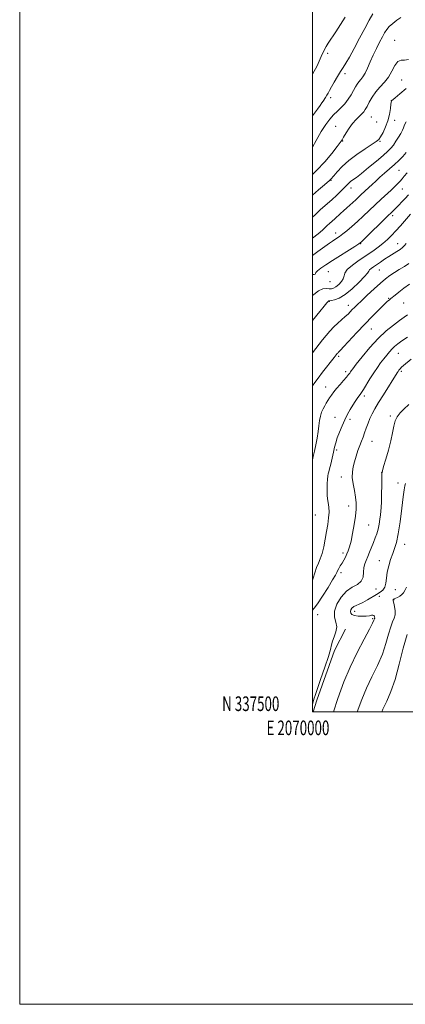
# Model space of a CAD drawing. Extents: x 2069800 to 2072700, y 337300 to 340200.
# Drawn here: x 2069800 to 2070063, y 337300 to 337973 of the extents above; entities that cross this region are included whole.
import ezdxf
from ezdxf.enums import TextEntityAlignment as Align

# ---------------------------------------------------------------- set-up
doc = ezdxf.new("R2010")
doc.units = 0
doc.header["$MEASUREMENT"] = 0
for name, color, linetype, lineweight in [('32000', 7, 'Continuous', 0), ('32001', 7, 'Continuous', 0), ('DTM HARD BREAKLINE', 7, 'Continuous', 0), ('DTM SPOT ELEVATION', 2, 'Continuous', 13), ('INDEX CONTOUR', 41, 'Continuous', 13), ('INTERMEDIATE CONTOUR', 44, 'Continuous', 0)]:
    doc.layers.add(name, color=color, linetype=linetype, lineweight=lineweight)
doc.styles.add('Style-WORKING', font='WORKING.shx')

msp = doc.modelspace()

# ---------------------------------------------------------------- linework, layer by layer
at = {"layer": '32000', "flags": 128}
for points in [[(2069800, 337300), (2072700, 337300), (2072700, 340200), (2069800, 340200), (2069800, 337300)], [(2070000, 337500), (2072500, 337500), (2072500, 340000), (2070000, 340000), (2070000, 337500)]]:
    msp.add_lwpolyline(points, dxfattribs=at)
at = {"layer": 'DTM HARD BREAKLINE'}
msp.add_polyline3d([(2070000.478, 337500, 1238.34), (2070002.9, 337507.93, 1238.34), (2070015.06, 337541.92, 1238.34), (2070022.51, 337556.37, 1238.34)], dxfattribs=at)
at = {"layer": 'DTM SPOT ELEVATION'}
for p in [(2070056.23, 337958.94, 1211.29), (2070010.35, 337950.09, 1206.39), (2070022.28, 337936.31, 1208.39), (2070060.95, 337931.93, 1212.99), (2070012.45, 337919.75, 1208.39), (2070053.88, 337917.8, 1213.99), (2070040.13, 337906.53, 1212.89), (2070043.82, 337903.08, 1212.29), (2070056.23, 337904.24, 1214.79), (2070015.86, 337900.26, 1211.19), (2070020.71, 337890.21, 1212.09), (2070046.09, 337889.97, 1214.19), (2070059.07, 337870.06, 1218.99), (2070012.68, 337863.4, 1214.09), (2070026.27, 337858.09, 1216.59), (2070061.3, 337857.36, 1220.79), (2070054.91, 337839.13, 1222.39), (2070015.88, 337827.31, 1219.39), (2070058.21, 337820.08, 1225.19), (2070032.88, 337819.97, 1222.09), (2070010.84, 337800.77, 1222.89), (2070045.79, 337801.94, 1226.89), (2070012.01, 337793.98, 1222.69), (2070011.45, 337780.58, 1226.09), (2070052.09, 337782.68, 1229.89), (2070024.54, 337777.85, 1227.39), (2070062.36, 337779.49, 1230.69), (2070040.11, 337761.64, 1230.89), (2070018, 337743.07, 1230.29), (2070058.6, 337745.02, 1234.89), (2070060.73, 337732.74, 1236.29), (2070022.66, 337732.42, 1231.59), (2070009.06, 337722.1, 1231.19), (2070035.38, 337715.83, 1234.39), (2070015.44, 337701.21, 1233.39), (2070025.54, 337699.9, 1234.29), (2070053.28, 337702.11, 1237.79), (2070016.6, 337678.93, 1234.29), (2070040.77, 337684.96, 1236.89), (2070019.82, 337660.47, 1235.39), (2070047.24, 337663.68, 1237.99), (2070058.51, 337656.3, 1239.29), (2070024.74, 337640.59, 1235.39), (2070001.93, 337634.56, 1232.89), (2070038.47, 337627.68, 1236.99), (2070062.98, 337614.47, 1240.69), (2070020.97, 337608.48, 1235.59), (2070045.71, 337603.26, 1239.19), (2070019.4, 337595.08, 1236.39), (2070043.42, 337583.9, 1238.79), (2070045.64, 337578.97, 1240.89), (2070056.52, 337583.44, 1241.09), (2070055.71, 337576.55, 1242.09), (2070003.62, 337566.49, 1236.69), (2070028.95, 337568.7, 1240.59), (2070041.04, 337563.71, 1239.79)]:
    msp.add_point(p, dxfattribs=at)
at = {"layer": 'INDEX CONTOUR'}
for points in [[(2070060.394, 337974.739, 1210), (2070057.585, 337972.787, 1210), (2070054.832, 337970.589, 1210), (2070052.478, 337968.405, 1210), (2070050.743, 337966.376, 1210), (2070049.33, 337964.194, 1210), (2070047.816, 337961.435, 1210), (2070045.891, 337957.803, 1210), (2070043.697, 337953.503, 1210), (2070041.489, 337948.867, 1210), (2070039.469, 337944.237, 1210), (2070037.642, 337939.985, 1210), (2070035.959, 337936.495, 1210), (2070034.385, 337934.014, 1210), (2070032.94, 337932.239, 1210), (2070031.657, 337930.731, 1210), (2070030.53, 337929.102, 1210), (2070029.398, 337927.162, 1210), (2070028.064, 337924.772, 1210), (2070026.373, 337921.874, 1210), (2070024.355, 337918.738, 1210), (2070022.082, 337915.713, 1210), (2070019.628, 337913.048, 1210), (2070017.067, 337910.579, 1210), (2070014.474, 337908.041, 1210), (2070011.878, 337905.142, 1210), (2070009.129, 337901.486, 1210), (2070006.03, 337896.651, 1210), (2070002.5, 337890.5, 1210), (2070000, 337885.982, 1210)], [(2070064.636, 337868.395, 1220), (2070062.763, 337866.213, 1220), (2070061.303, 337864.423, 1220), (2070059.916, 337862.778, 1220), (2070058.294, 337861.044, 1220), (2070056.27, 337859.051, 1220), (2070053.712, 337856.644, 1220), (2070046.883, 337850.334, 1220), (2070042.919, 337846.621, 1220), (2070034.711, 337838.788, 1220), (2070030.717, 337835.069, 1220), (2070026.959, 337831.739, 1220), (2070023.576, 337828.897, 1220), (2070020.709, 337826.624, 1220), (2070018.446, 337824.954, 1220), (2070016.656, 337823.737, 1220), (2070013.679, 337821.828, 1220), (2070011.666, 337820.454, 1220), (2070008.478, 337818.164, 1220), (2070003.731, 337814.651, 1220), (2070000, 337811.815, 1220)], [(2070066.331, 337792.383, 1230), (2070062.476, 337789.502, 1230), (2070058.967, 337786.82, 1230), (2070056.472, 337784.835, 1230), (2070053.653, 337782.481, 1230), (2070052.563, 337781.609, 1230), (2070051.101, 337780.371, 1230), (2070048.79, 337778.244, 1230), (2070045.293, 337774.841, 1230), (2070040.809, 337770.324, 1230), (2070035.672, 337764.994, 1230), (2070030.278, 337759.243, 1230), (2070021.386, 337749.602, 1230), (2070019.096, 337747.155, 1230), (2070018.024, 337746.054, 1230), (2070017.571, 337745.609, 1230), (2070017.232, 337745.248, 1230), (2070016.908, 337744.867, 1230), (2070014.751, 337742.086, 1230), (2070006.966, 337732.159, 1230), (2070003.84, 337728.118, 1230), (2070001.574, 337725.104, 1230), (2070000, 337722.905, 1230)], [(2070063.491, 337656.106, 1240), (2070063.055, 337654.385, 1240), (2070062.644, 337651.821, 1240), (2070062.034, 337647.016, 1240), (2070061.066, 337639.181, 1240), (2070059.85, 337629.956, 1240), (2070058.557, 337621.586, 1240), (2070057.32, 337615.73, 1240), (2070056.099, 337611.686, 1240), (2070054.812, 337608.166, 1240), (2070053.426, 337604.16, 1240), (2070052.115, 337599.768, 1240), (2070051.104, 337595.369, 1240), (2070050.514, 337591.311, 1240), (2070050.066, 337587.819, 1240), (2070049.377, 337585.084, 1240), (2070048.131, 337583.185, 1240), (2070046.269, 337581.742, 1240), (2070043.8, 337580.263, 1240), (2070037.572, 337576.413, 1240), (2070034.514, 337574.699, 1240), (2070031.93, 337573.541, 1240), (2070029.844, 337572.732, 1240), (2070028.207, 337571.945, 1240), (2070026.984, 337570.93, 1240), (2070026.2, 337569.752, 1240), (2070025.89, 337568.556, 1240), (2070026.114, 337567.471, 1240), (2070026.993, 337566.561, 1240), (2070028.672, 337565.875, 1240), (2070031.174, 337565.452, 1240), (2070034.06, 337565.285, 1240), (2070036.774, 337565.361, 1240), (2070038.871, 337565.635, 1240), (2070040.35, 337565.936, 1240), (2070041.32, 337566.066, 1240), (2070041.893, 337565.882, 1240), (2070042.192, 337565.477, 1240), (2070042.341, 337565.001, 1240), (2070042.442, 337564.577, 1240), (2070042.502, 337564.229, 1240), (2070042.508, 337563.953, 1240), (2070042.451, 337563.733, 1240), (2070042.348, 337563.499, 1240), (2070042.219, 337563.172, 1240), (2070041.984, 337562.51, 1240), (2070041.122, 337560.645, 1240), (2070039.012, 337556.543, 1240), (2070035.284, 337549.551, 1240), (2070030.571, 337540.493, 1240), (2070025.757, 337530.561, 1240), (2070021.471, 337520.494, 1240), (2070017.315, 337509.174, 1240), (2070014.28, 337500, 1240)]]:
    msp.add_polyline3d(points, dxfattribs=at)
at = {"layer": 'INTERMEDIATE CONTOUR'}
for points in [[(2070041.159, 337977.093, 1208), (2070038.784, 337972.777, 1208), (2070035.755, 337967.154, 1208), (2070032.145, 337960.407, 1208), (2070028.433, 337953.503, 1208), (2070025.198, 337947.597, 1208), (2070022.837, 337943.485, 1208), (2070021.023, 337940.513, 1208), (2070019.245, 337937.67, 1208), (2070017.143, 337934.216, 1208), (2070014.945, 337930.51, 1208), (2070013.028, 337927.181, 1208), (2070011.665, 337924.701, 1208), (2070010.699, 337922.897, 1208), (2070009.872, 337921.435, 1208), (2070008.981, 337920.043, 1208), (2070007.224, 337917.442, 1208), (2070006.451, 337916.212, 1208), (2070005.341, 337914.543, 1208), (2070003.387, 337911.865, 1208), (2070000, 337907.453, 1208)], [(2070022.3, 337974.776, 1206), (2070019.272, 337969.901, 1206), (2070015.87, 337964.724, 1206), (2070010.7, 337957.025, 1206), (2070009.344, 337954.909, 1206), (2070008.441, 337953.305, 1206), (2070007.673, 337951.676, 1206), (2070006.735, 337949.511, 1206), (2070005.326, 337946.307, 1206), (2070003.175, 337941.688, 1206), (2070000.131, 337935.782, 1206), (2070000, 337935.558, 1206)], [(2070065.617, 337945.863, 1212), (2070062.993, 337945.462, 1212), (2070060.614, 337945.417, 1212), (2070058.436, 337944.498, 1212), (2070056.386, 337941.833, 1212), (2070054.277, 337937.995, 1212), (2070051.894, 337933.921, 1212), (2070049.109, 337930.33, 1212), (2070046.143, 337927.077, 1212), (2070043.305, 337923.801, 1212), (2070040.853, 337920.274, 1212), (2070038.844, 337916.813, 1212), (2070037.284, 337913.867, 1212), (2070036.122, 337911.741, 1212), (2070035.068, 337910.16, 1212), (2070033.774, 337908.708, 1212), (2070031.984, 337907.012, 1212), (2070029.803, 337904.894, 1212), (2070027.429, 337902.225, 1212), (2070025.066, 337898.997, 1212), (2070022.944, 337895.695, 1212), (2070021.303, 337892.925, 1212), (2070020.206, 337891.016, 1212), (2070019.014, 337889.177, 1212), (2070016.912, 337886.342, 1212), (2070013.301, 337881.765, 1212), (2070008.438, 337876.011, 1212), (2070002.793, 337869.965, 1212), (2070000, 337867.342, 1212)], [(2070063.948, 337926.05, 1214), (2070059.694, 337922.372, 1214), (2070056.478, 337919.774, 1214), (2070053.939, 337917.728, 1214), (2070053.915, 337917.612, 1214), (2070053.647, 337915.354, 1214), (2070053.267, 337912.378, 1214), (2070052.593, 337908.432, 1214), (2070051.501, 337904.068, 1214), (2070049.947, 337899.803, 1214), (2070048.198, 337896.044, 1214), (2070046.592, 337893.165, 1214), (2070045.273, 337891.336, 1214), (2070043.589, 337889.892, 1214), (2070040.685, 337887.971, 1214), (2070036.031, 337884.93, 1214), (2070030.391, 337881.045, 1214), (2070024.852, 337876.819, 1214), (2070020.312, 337872.727, 1214), (2070016.908, 337869.149, 1214), (2070014.585, 337866.441, 1214), (2070012.567, 337864.035, 1214), (2070012.207, 337863.65, 1214), (2070011.754, 337863.246, 1214), (2070008.19, 337860.238, 1214), (2070004.073, 337856.738, 1214), (2070000, 337853.193, 1214)], [(2070064.08, 337903.41, 1216), (2070063.135, 337901.727, 1216), (2070062.698, 337900.493, 1216), (2070062.202, 337899.168, 1216), (2070061.448, 337897.525, 1216), (2070060.327, 337895.417, 1216), (2070058.788, 337892.793, 1216), (2070057.016, 337889.982, 1216), (2070055.254, 337887.409, 1216), (2070053.592, 337885.314, 1216), (2070051.508, 337883.195, 1216), (2070048.326, 337880.365, 1216), (2070043.671, 337876.409, 1216), (2070038.361, 337871.999, 1216), (2070033.516, 337868.079, 1216), (2070029.998, 337865.36, 1216), (2070027.65, 337863.623, 1216), (2070026.062, 337862.413, 1216), (2070024.827, 337861.31, 1216), (2070023.575, 337860.037, 1216), (2070021.938, 337858.345, 1216), (2070019.633, 337856.053, 1216), (2070016.698, 337853.251, 1216), (2070013.258, 337850.093, 1216), (2070005.547, 337843.265, 1216), (2070001.787, 337839.814, 1216), (2070000, 337838.063, 1216)], [(2070064.037, 337882.418, 1218), (2070061.674, 337879.688, 1218), (2070058.971, 337876.901, 1218), (2070055.949, 337874.046, 1218), (2070052.664, 337871.127, 1218), (2070049.306, 337868.22, 1218), (2070046.097, 337865.416, 1218), (2070043.219, 337862.802, 1218), (2070040.688, 337860.426, 1218), (2070038.482, 337858.33, 1218), (2070033.154, 337853.348, 1218), (2070029.635, 337850.006, 1218), (2070027.688, 337848.223, 1218), (2070025.579, 337846.38, 1218), (2070023.382, 337844.491, 1218), (2070021.193, 337842.575, 1218), (2070019.09, 337840.656, 1218), (2070015.174, 337837.008, 1218), (2070011.657, 337833.865, 1218), (2070010.102, 337832.436, 1218), (2070008.621, 337831.003, 1218), (2070006.748, 337829.259, 1218), (2070003.917, 337826.847, 1218), (2070000, 337823.73, 1218)], [(2070065.532, 337853.491, 1222), (2070063.387, 337850.993, 1222), (2070061.157, 337848.527, 1222), (2070058.994, 337846.238, 1222), (2070057.065, 337844.273, 1222), (2070055.38, 337842.622, 1222), (2070050.196, 337837.631, 1222), (2070036.064, 337823.832, 1222), (2070033.473, 337821.351, 1222), (2070031.614, 337819.853, 1222), (2070029.025, 337818.162, 1222), (2070013.715, 337808.509, 1222), (2070009.121, 337805.589, 1222), (2070005.666, 337803.281, 1222), (2070003.429, 337801.538, 1222), (2070002.374, 337800.308, 1222), (2070002.021, 337799.526, 1222), (2070001.776, 337799.122, 1222), (2070001.183, 337799.008, 1222), (2070000.332, 337799.011, 1222), (2070000, 337798.985, 1222)], [(2070067.022, 337840.118, 1224), (2070062.966, 337835.406, 1224), (2070060.136, 337832.159, 1224), (2070057.074, 337828.759, 1224), (2070054.1, 337825.642, 1224), (2070051.164, 337822.816, 1224), (2070048.127, 337820.187, 1224), (2070044.847, 337817.64, 1224), (2070041.148, 337814.995, 1224), (2070031.966, 337808.719, 1224), (2070027.284, 337805.317, 1224), (2070023.786, 337802.273, 1224), (2070022.114, 337799.885, 1224), (2070021.55, 337797.934, 1224), (2070021.038, 337796.072, 1224), (2070019.772, 337794.06, 1224), (2070017.959, 337792.108, 1224), (2070016.058, 337790.536, 1224), (2070014.413, 337789.586, 1224), (2070012.907, 337789.178, 1224), (2070011.308, 337789.153, 1224), (2070009.407, 337789.28, 1224), (2070007.08, 337789.038, 1224), (2070004.226, 337787.834, 1224), (2070000.838, 337785.308, 1224), (2070000, 337784.536, 1224)], [(2070063.974, 337820.057, 1226), (2070062.831, 337818.732, 1226), (2070061.554, 337817.435, 1226), (2070059.903, 337816.082, 1226), (2070057.707, 337814.603, 1226), (2070052.232, 337811.22, 1226), (2070049.331, 337809.337, 1226), (2070046.533, 337807.452, 1226), (2070041.813, 337804.221, 1226), (2070040.126, 337803.004, 1226), (2070039.014, 337802.043, 1226), (2070038.402, 337801.212, 1226), (2070037.553, 337799.942, 1226), (2070035.563, 337797.552, 1226), (2070031.842, 337793.674, 1226), (2070027.069, 337789.185, 1226), (2070022.238, 337785.278, 1226), (2070018.183, 337782.858, 1226), (2070015.09, 337781.681, 1226), (2070012.979, 337781.225, 1226), (2070011.814, 337781.033, 1226), (2070011.288, 337780.923, 1226), (2070011.037, 337780.787, 1226), (2070010.683, 337780.449, 1226), (2070009.825, 337779.467, 1226), (2070008.053, 337777.336, 1226), (2070005.1, 337773.724, 1226), (2070000, 337767.398, 1226)], [(2070065.795, 337806.43, 1228), (2070062.806, 337804.479, 1228), (2070059.344, 337802.368, 1228), (2070055.943, 337800.279, 1228), (2070052.948, 337798.281, 1228), (2070049.978, 337796.023, 1228), (2070046.467, 337793.044, 1228), (2070042.091, 337789.1, 1228), (2070037.454, 337784.807, 1228), (2070033.404, 337780.992, 1228), (2070030.56, 337778.273, 1228), (2070028.665, 337776.408, 1228), (2070027.24, 337774.944, 1228), (2070025.858, 337773.488, 1228), (2070024.297, 337771.904, 1228), (2070022.39, 337770.114, 1228), (2070017.366, 337765.725, 1228), (2070014.61, 337763.122, 1228), (2070011.939, 337760.269, 1228), (2070009.379, 337757.262, 1228), (2070006.919, 337754.213, 1228), (2070004.561, 337751.228, 1228), (2070002.364, 337748.396, 1228), (2070000, 337745.274, 1228)], [(2070064.869, 337771.311, 1232), (2070062.655, 337769.761, 1232), (2070059.525, 337767.496, 1232), (2070055.366, 337764.397, 1232), (2070050.388, 337760.326, 1232), (2070044.879, 337755.139, 1232), (2070039.2, 337748.92, 1232), (2070033.99, 337742.658, 1232), (2070029.954, 337737.57, 1232), (2070027.58, 337734.529, 1232), (2070026.452, 337733.048, 1232), (2070025.929, 337732.295, 1232), (2070025.434, 337731.54, 1232), (2070024.644, 337730.457, 1232), (2070023.299, 337728.821, 1232), (2070021.254, 337726.506, 1232), (2070018.832, 337723.795, 1232), (2070016.47, 337721.076, 1232), (2070014.515, 337718.652, 1232), (2070012.947, 337716.52, 1232), (2070011.654, 337714.595, 1232), (2070010.528, 337712.793, 1232), (2070009.48, 337711.006, 1232), (2070008.423, 337709.128, 1232), (2070007.313, 337707.058, 1232), (2070006.26, 337704.727, 1232), (2070005.416, 337702.078, 1232), (2070004.867, 337699.048, 1232), (2070004.456, 337695.573, 1232), (2070003.953, 337691.585, 1232), (2070003.197, 337687.103, 1232), (2070002.283, 337682.481, 1232), (2070001.366, 337678.157, 1232), (2070000.565, 337674.497, 1232), (2070000, 337672.212, 1232)], [(2070064.853, 337756.191, 1234), (2070061.092, 337753.515, 1234), (2070058.258, 337751.453, 1234), (2070056.153, 337749.792, 1234), (2070054.375, 337748.136, 1234), (2070052.586, 337746.168, 1234), (2070050.706, 337743.87, 1234), (2070048.716, 337741.298, 1234), (2070046.597, 337738.48, 1234), (2070044.325, 337735.318, 1234), (2070041.873, 337731.683, 1234), (2070039.276, 337727.582, 1234), (2070034.798, 337720.29, 1234), (2070033.463, 337718.232, 1234), (2070032.54, 337716.946, 1234), (2070031.65, 337715.774, 1234), (2070030.49, 337714.175, 1234), (2070029.07, 337712.088, 1234), (2070027.479, 337709.573, 1234), (2070025.789, 337706.667, 1234), (2070024.017, 337703.353, 1234), (2070022.162, 337699.588, 1234), (2070020.257, 337695.409, 1234), (2070018.462, 337691.155, 1234), (2070016.972, 337687.242, 1234), (2070015.909, 337683.926, 1234), (2070015.114, 337680.831, 1234), (2070014.362, 337677.425, 1234), (2070013.484, 337673.397, 1234), (2070012.565, 337669.332, 1234), (2070011.75, 337666.035, 1234), (2070011.149, 337664.035, 1234), (2070010.735, 337662.727, 1234), (2070010.454, 337661.231, 1234), (2070010.249, 337658.893, 1234), (2070010.103, 337655.997, 1234), (2070010.004, 337653.054, 1234), (2070009.955, 337650.449, 1234), (2070010.013, 337648.062, 1234), (2070010.25, 337645.641, 1234), (2070010.685, 337642.968, 1234), (2070011.122, 337639.938, 1234), (2070011.31, 337636.475, 1234), (2070011.066, 337632.521, 1234), (2070010.466, 337628.083, 1234), (2070009.653, 337623.187, 1234), (2070008.743, 337617.939, 1234), (2070007.737, 337612.782, 1234), (2070006.608, 337608.238, 1234), (2070005.35, 337604.646, 1234), (2070004.035, 337601.605, 1234), (2070002.758, 337598.528, 1234), (2070001.583, 337595, 1234), (2070000.468, 337591.297, 1234), (2070000, 337589.87, 1234)], [(2070067.497, 337740.94, 1236), (2070062.265, 337736.713, 1236), (2070060.84, 337735.506, 1236), (2070059.819, 337734.495, 1236), (2070059.056, 337733.584, 1236), (2070058.446, 337732.721, 1236), (2070057.823, 337731.754, 1236), (2070048.527, 337716.778, 1236), (2070045.231, 337711.412, 1236), (2070042.683, 337707.149, 1236), (2070040.792, 337703.715, 1236), (2070039.297, 337700.554, 1236), (2070037.978, 337697.241, 1236), (2070036.767, 337693.878, 1236), (2070035.636, 337690.695, 1236), (2070034.553, 337687.834, 1236), (2070033.466, 337685.05, 1236), (2070032.314, 337682.014, 1236), (2070031.069, 337678.499, 1236), (2070029.821, 337674.713, 1236), (2070028.685, 337670.973, 1236), (2070027.783, 337667.484, 1236), (2070027.25, 337664.015, 1236), (2070027.229, 337660.221, 1236), (2070027.774, 337655.884, 1236), (2070028.612, 337651.283, 1236), (2070029.384, 337646.82, 1236), (2070029.792, 337642.732, 1236), (2070029.776, 337638.59, 1236), (2070029.335, 337633.797, 1236), (2070028.502, 337628.02, 1236), (2070027.442, 337621.98, 1236), (2070026.357, 337616.661, 1236), (2070025.395, 337612.788, 1236), (2070024.502, 337610.05, 1236), (2070023.568, 337607.876, 1236), (2070022.516, 337605.795, 1236), (2070021.37, 337603.726, 1236), (2070020.184, 337601.688, 1236), (2070019.018, 337599.719, 1236), (2070017.973, 337597.922, 1236), (2070017.154, 337596.421, 1236), (2070016.546, 337595.158, 1236), (2070015.639, 337593.375, 1236), (2070013.802, 337590.135, 1236), (2070010.667, 337584.928, 1236), (2070006.925, 337578.952, 1236), (2070003.532, 337573.834, 1236), (2070001.233, 337570.78, 1236), (2070000, 337569.394, 1236)], [(2070065.825, 337710.161, 1238), (2070062.529, 337706.983, 1238), (2070059.886, 337704.297, 1238), (2070057.896, 337701.716, 1238), (2070056.495, 337698.807, 1238), (2070055.56, 337695.189, 1238), (2070054.743, 337690.698, 1238), (2070053.641, 337685.221, 1238), (2070051.998, 337678.866, 1238), (2070050.16, 337672.62, 1238), (2070048.621, 337667.687, 1238), (2070047.75, 337664.79, 1238), (2070047.408, 337662.718, 1238), (2070047.335, 337659.775, 1238), (2070047.306, 337654.81, 1238), (2070047.259, 337648.842, 1238), (2070047.166, 337643.436, 1238), (2070047.008, 337639.729, 1238), (2070046.776, 337637.154, 1238), (2070046.465, 337634.719, 1238), (2070046.064, 337631.671, 1238), (2070045.537, 337628.215, 1238), (2070044.838, 337624.794, 1238), (2070043.937, 337621.728, 1238), (2070042.86, 337618.839, 1238), (2070041.645, 337615.823, 1238), (2070039.009, 337609.1, 1238), (2070037.742, 337606.032, 1238), (2070036.618, 337603.518, 1238), (2070035.734, 337601.21, 1238), (2070035.193, 337598.617, 1238), (2070034.971, 337595.429, 1238), (2070034.546, 337592.078, 1238), (2070033.274, 337589.179, 1238), (2070030.708, 337587.09, 1238), (2070027.203, 337585.151, 1238), (2070023.314, 337582.447, 1238), (2070019.599, 337578.364, 1238), (2070016.642, 337573.493, 1238), (2070015.032, 337568.725, 1238), (2070015.074, 337564.732, 1238), (2070015.949, 337561.303, 1238), (2070016.55, 337558.006, 1238), (2070016.071, 337554.542, 1238), (2070014.898, 337551.138, 1238), (2070013.718, 337548.156, 1238), (2070012.988, 337545.677, 1238), (2070012.271, 337542.673, 1238), (2070010.899, 337537.836, 1238), (2070008.465, 337530.449, 1238), (2070005.587, 337522.157, 1238), (2070003.142, 337515.195, 1238), (2070001.77, 337511.175, 1238), (2070001.162, 337509.213, 1238), (2070000.777, 337507.804, 1238), (2070000.182, 337505.775, 1238), (2070000, 337505.207, 1238)], [(2070064.271, 337585.138, 1242), (2070063.028, 337582.896, 1242), (2070062.153, 337581.289, 1242), (2070061.166, 337580.072, 1242), (2070059.734, 337579.041, 1242), (2070058.109, 337578.186, 1242), (2070055.782, 337577.134, 1242), (2070055.314, 337576.879, 1242), (2070055.123, 337576.691, 1242), (2070055.079, 337576.429, 1242), (2070055.193, 337575.772, 1242), (2070055.513, 337574.352, 1242), (2070056.021, 337571.965, 1242), (2070056.455, 337569.065, 1242), (2070056.487, 337566.269, 1242), (2070055.886, 337563.949, 1242), (2070054.795, 337561.493, 1242), (2070053.451, 337558.043, 1242), (2070051.999, 337552.97, 1242), (2070050.206, 337546.554, 1242), (2070047.744, 337539.301, 1242), (2070044.432, 337531.665, 1242), (2070040.656, 337523.892, 1242), (2070036.949, 337516.175, 1242), (2070033.67, 337508.474, 1242), (2070030.559, 337500, 1242)], [(2070064.684, 337552.915, 1244), (2070062.016, 337543.431, 1244), (2070059.29, 337532.464, 1244), (2070056.476, 337522.059, 1244), (2070053.579, 337513.779, 1244), (2070050.741, 337507.294, 1244), (2070048.141, 337501.79, 1244), (2070047.379, 337500, 1244)]]:
    msp.add_polyline3d(points, dxfattribs=at)

# ---------------------------------------------------------------- texts
at = {"layer": '32001', "style": 'Style-WORKING', "width": 0.67}
msp.add_text('N 337500', height=10, dxfattribs=at).set_placement((2069977.39, 337500.5), align=Align.RIGHT)
msp.add_text('E 2070000', height=10, dxfattribs=at).set_placement((2069990.09, 337494), align=Align.TOP_CENTER)

doc.saveas('drawing.dxf')
